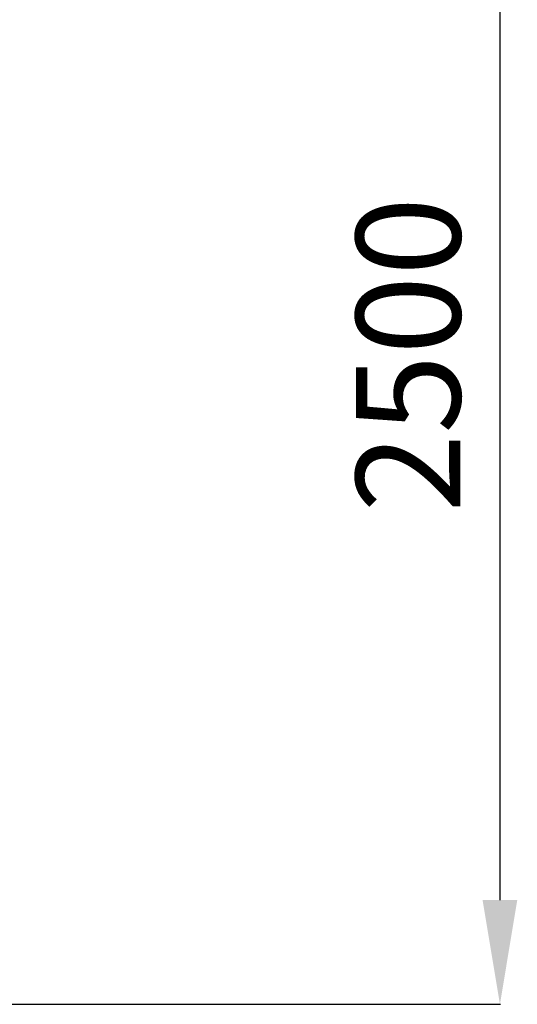
# Model space of a CAD drawing. Units: millimetres. Extents: x 2618 to 18480, y 172 to 21693.
# Drawn here: x 17001 to 17956, y 18693 to 20582 of the extents above; entities that cross this region are included whole.
import ezdxf

# ---------------------------------------------------------------- set-up
doc = ezdxf.new("R2010")
doc.units = ezdxf.units.MM
doc.header["$LTSCALE"] = 100
doc.header["$PDSIZE"] = -1
doc.layers.add('размер', color=92, linetype='Continuous', lineweight=15)
doc.dimstyles.new('Размер М1.1', dxfattribs={"dimtxt": 300, "dimasz": 200, "dimexe": 1, "dimexo": 1, "dimgap": 50, "dimtad": 1, "dimdec": 0, "dimzin": 0, "dimtxsty": 'Standard', "dimcen": 2.5, "dimazin": 0, "dimtfac": 1, "dimtmove": 0, "dimatfit": 3, "dimfxl": 1, "dimtzin": 0, "dimarcsym": 0})

# ---------------------------------------------------------------- blocks, each defined once
blk = doc.blocks.new('*D9')
at = {"layer": 'Defpoints', "color": 0, "transparency": 16777216}
for p in [(14271, 21185.7), (14271, 18692.8), (17922.6, 18692.8)]:
    blk.add_point(p, dxfattribs=at)
at = {"layer": 'размер', "color": 0, "lineweight": -2, "transparency": 16777216}
for p, q in [((14272, 21185.7), (17923.6, 21185.7)), ((17922.6, 20985.7), (17922.6, 18892.8)), ((14272, 18692.8), (17923.6, 18692.8))]:
    blk.add_line(p, q, dxfattribs=at)
at = {"layer": 'размер', "color": 0, "transparency": 16777216}
for points in [[(17889.3, 20985.7), (17955.9, 20985.7), (17922.6, 21185.7)], [(17889.3, 18892.8), (17955.9, 18892.8), (17922.6, 18692.8)]]:
    blk.add_solid(points, dxfattribs=at)
at = {"layer": 'размер', "color": 0, "transparency": 16777216, "insert": (17772.6, 19939.2), "char_height": 200, "attachment_point": 5, "rotation": 90}
blk.add_mtext('2500', dxfattribs=at)

msp = doc.modelspace()

# ---------------------------------------------------------------- linework, layer by layer
msp.add_line((6529.8, 18692.8), (17745.5, 18692.8))

# ---------------------------------------------------------------- dimensions: what is measured, and where the dimension line sits
at = {"layer": 'размер'}
dim = msp.add_linear_dim(base=(17922.6, 18692.8), p1=(14271, 21185.7), p2=(14271, 18692.8), angle=90, text='2500', dimstyle='Размер М1.1', override={"dimtxt": 200}, dxfattribs=at)
dim.commit()
dim.dimension.update_dxf_attribs({"geometry": '*D9', "text_midpoint": (17772.6, 19939.2)})

doc.saveas('drawing.dxf')
